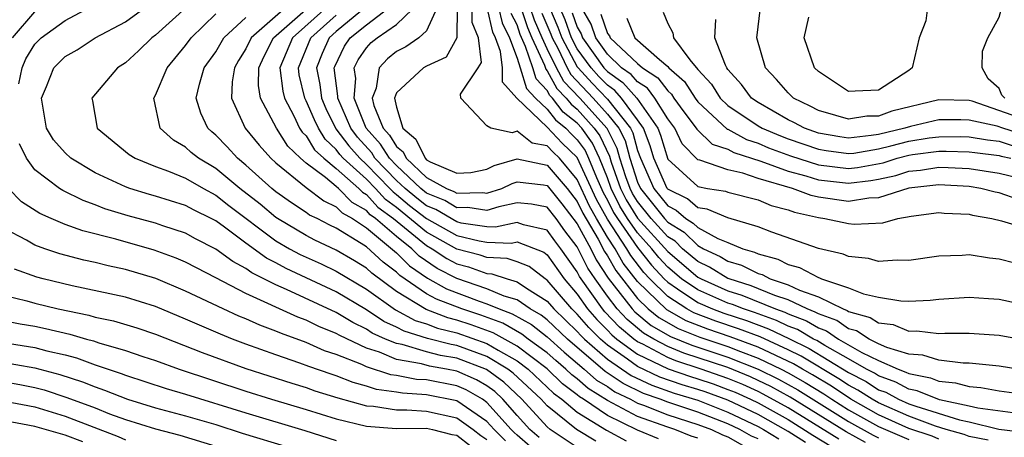
# Model space of a CAD drawing. Units: inches. Extents: x 2580000 to 2583000, y 1488000 to 1491000.
# Drawn here: x 2580802 to 2580867, y 1488040 to 1488068 of the extents above; entities that cross this region are included whole.
import ezdxf

# ---------------------------------------------------------------- set-up
doc = ezdxf.new("R2010")
doc.units = ezdxf.units.IN
doc.header["$MEASUREMENT"] = 0
doc.layers.add('LD25801488_2ft', color=206, linetype='Continuous')

msp = doc.modelspace()

# ---------------------------------------------------------------- linework, layer by layer
at = {"layer": 'LD25801488_2ft'}
for points, elevation in [([(2580867.384, 1488063), (2580867.18, 1488063.18), (2580867, 1488063.625), (2580866.277, 1488064.277), (2580865.865, 1488065), (2580865.889, 1488066.111), (2580866.239, 1488067), (2580867, 1488068.374), (2580867.171, 1488069), (2580867.201, 1488070.799), (2580867.377, 1488071)], 11092), ([(2580858.136, 1488040.136), (2580856.835, 1488040.835), (2580853.138, 1488043.138), (2580851.845, 1488043.845), (2580851, 1488044.26), (2580850.493, 1488044.493), (2580849, 1488045.101), (2580846.074, 1488046.074), (2580845, 1488046.509), (2580844.078, 1488047), (2580843.398, 1488047.398), (2580842.301, 1488048.302), (2580841.646, 1488049), (2580841, 1488049.844), (2580840.175, 1488051), (2580839.703, 1488051.703), (2580839, 1488053.118), (2580838.182, 1488054.182), (2580837.605, 1488055), (2580837, 1488055.764), (2580835.965, 1488055.965), (2580835, 1488056.05), (2580833.786, 1488055.786), (2580833, 1488055.539), (2580831.742, 1488055.742), (2580831, 1488055.719), (2580830.2, 1488056.2), (2580829, 1488056.689), (2580828.614, 1488057), (2580827, 1488058.518), (2580826.53, 1488059), (2580825.944, 1488059.945), (2580824.975, 1488061), (2580824.195, 1488063), (2580824.296, 1488064.296), (2580824.191, 1488065), (2580824.461, 1488065.539), (2580825, 1488066.329), (2580825.324, 1488066.676), (2580825.713, 1488067), (2580827, 1488067.879), (2580828.597, 1488069.403)], 11054), ([(2580801.515, 1488067), (2580803, 1488068.729)], 11030), ([(2580801.936, 1488063.936), (2580802.142, 1488065), (2580802.406, 1488065.594), (2580803, 1488066.575), (2580803.422, 1488067), (2580805, 1488068.152), (2580806.611, 1488069)], 11032), ([(2580840.223, 1488040.223), (2580838.939, 1488041), (2580837, 1488042.563), (2580836.601, 1488043), (2580834.743, 1488044.743), (2580834.393, 1488045), (2580833, 1488045.836), (2580831, 1488046.572), (2580830.636, 1488046.636), (2580829.048, 1488047.048), (2580827.514, 1488047.514), (2580827, 1488047.789), (2580826.163, 1488048.162), (2580825, 1488048.929), (2580823, 1488050.134), (2580819.678, 1488051.678), (2580819, 1488052.052), (2580818.365, 1488052.365), (2580817, 1488053.359), (2580815.578, 1488054.422), (2580815, 1488054.837), (2580814.697, 1488055), (2580813.563, 1488055.563), (2580813, 1488055.874), (2580811, 1488056.494), (2580810.602, 1488056.602), (2580809.291, 1488057), (2580809, 1488057.104), (2580807, 1488058.037), (2580805.392, 1488059), (2580805, 1488059.36), (2580804.232, 1488060.231), (2580803.767, 1488061), (2580803.431, 1488063), (2580803.759, 1488063.759), (2580804.251, 1488065), (2580805, 1488065.754), (2580805.792, 1488066.208), (2580807.001, 1488067), (2580809, 1488068.058), (2580810.321, 1488069)], 11034), ([(2580813.031, 1488069), (2580811, 1488067.179), (2580810.749, 1488067), (2580809.863, 1488066.137), (2580809, 1488065.347), (2580808.474, 1488065), (2580806.765, 1488063), (2580806.822, 1488062.822), (2580807.133, 1488061), (2580809.25, 1488059.25), (2580809.643, 1488059), (2580811, 1488058.448), (2580811.857, 1488058.143), (2580813, 1488057.674), (2580814.177, 1488057), (2580815, 1488056.561), (2580815.871, 1488055.871), (2580819, 1488053.525), (2580819.896, 1488053), (2580820.607, 1488052.607), (2580821.994, 1488051.994), (2580823, 1488051.515), (2580825, 1488050.31), (2580826.931, 1488048.931), (2580828.238, 1488048.238), (2580829, 1488048.008), (2580829.728, 1488047.728), (2580831, 1488047.418), (2580833, 1488046.703), (2580833.741, 1488046.259), (2580835, 1488045.56), (2580835.742, 1488045), (2580837.417, 1488043.416), (2580837.974, 1488043), (2580839, 1488042.142), (2580840.944, 1488040.944), (2580842.251, 1488040.251)], 11036), ([(2580819.647, 1488069), (2580817.356, 1488067), (2580817, 1488066.263), (2580816.516, 1488065.484), (2580816.236, 1488065), (2580816.084, 1488064.084), (2580816.046, 1488063), (2580816.96, 1488061), (2580817.873, 1488059.873), (2580818.662, 1488059), (2580819, 1488058.697), (2580821, 1488057.057), (2580822.167, 1488056.167), (2580823, 1488055.779), (2580823.386, 1488055.386), (2580824.073, 1488055), (2580825, 1488054.38), (2580827, 1488052.725), (2580827.863, 1488051.863), (2580829.046, 1488051.047), (2580830.326, 1488050.326), (2580832.481, 1488049.519), (2580833, 1488049.345), (2580833.817, 1488049), (2580834.682, 1488048.682), (2580835.958, 1488047.958), (2580837, 1488047.141), (2580838.129, 1488046.129), (2580839.465, 1488045), (2580840.282, 1488044.282), (2580841, 1488043.84), (2580841.5, 1488043.499), (2580842.531, 1488043), (2580843, 1488042.748), (2580843.388, 1488042.612), (2580845, 1488041.976), (2580847, 1488041.339), (2580847.897, 1488041), (2580848.64, 1488040.64), (2580849, 1488040.509), (2580849.961, 1488039.961)], 11042), ([(2580851, 1488040.367), (2580850.559, 1488040.559), (2580849.786, 1488041), (2580849, 1488041.373), (2580847, 1488042.137), (2580845, 1488042.806), (2580844.509, 1488043), (2580843.391, 1488043.391), (2580842.04, 1488044.04), (2580840.845, 1488044.845), (2580838.339, 1488047), (2580837, 1488048.274), (2580836.593, 1488048.593), (2580835.875, 1488049), (2580835, 1488049.6), (2580834.145, 1488049.855), (2580833, 1488050.338), (2580831, 1488051.011), (2580829.692, 1488051.692), (2580828.505, 1488052.505), (2580828.01, 1488053), (2580827, 1488053.803), (2580825.605, 1488055), (2580825.256, 1488055.256), (2580825, 1488055.54), (2580824.066, 1488056.065), (2580823.147, 1488057), (2580823, 1488057.129), (2580822.278, 1488057.722), (2580821, 1488058.686), (2580820.629, 1488059), (2580819.795, 1488059.795), (2580819.034, 1488061), (2580817.974, 1488063), (2580817.83, 1488063.83), (2580817.858, 1488065), (2580818.225, 1488065.775), (2580818.839, 1488067), (2580821.128, 1488069)], 11044), ([(2580822.355, 1488069), (2580820.09, 1488067), (2580819.264, 1488065), (2580819.453, 1488063.452), (2580819.558, 1488063), (2580820.191, 1488061.809), (2580820.568, 1488061), (2580820.735, 1488060.736), (2580821, 1488060.483), (2580821.565, 1488059.565), (2580822.169, 1488059), (2580823, 1488058.318), (2580824.494, 1488057), (2580824.745, 1488056.745), (2580825, 1488056.601), (2580825.76, 1488055.76), (2580826.794, 1488055), (2580829, 1488053.206), (2580829.365, 1488053), (2580830.337, 1488052.337), (2580831, 1488051.992), (2580831.785, 1488051.785), (2580833, 1488051.351), (2580833.336, 1488051.336), (2580834.344, 1488051), (2580835, 1488050.804), (2580835.624, 1488050.376), (2580837, 1488049.506), (2580837.431, 1488049), (2580839, 1488047.507), (2580839.234, 1488047.234), (2580839.471, 1488047), (2580841, 1488045.67), (2580842.581, 1488044.581), (2580843.935, 1488043.935), (2580845.418, 1488043.418), (2580847, 1488042.935), (2580849, 1488042.155), (2580851, 1488041.204), (2580851.366, 1488041), (2580852.378, 1488040.378)], 11046), ([(2580825, 1488069.08), (2580823, 1488067.418), (2580822.527, 1488067), (2580822.055, 1488065.945), (2580821.683, 1488065), (2580821.905, 1488063.905), (2580822.014, 1488063), (2580822.311, 1488062.31), (2580822.966, 1488060.966), (2580823.827, 1488059.826), (2580824.555, 1488059), (2580825, 1488058.598), (2580826.559, 1488057), (2580826.768, 1488056.768), (2580827, 1488056.598), (2580827.871, 1488055.871), (2580829, 1488054.999), (2580831, 1488053.874), (2580832.485, 1488053.515), (2580833, 1488053.441), (2580834.629, 1488053.371), (2580835, 1488053.45), (2580836.772, 1488052.772), (2580837, 1488052.598), (2580838.129, 1488051), (2580839, 1488049.976), (2580839.679, 1488049), (2580840.29, 1488048.29), (2580841, 1488047.587), (2580841.284, 1488047.285), (2580841.628, 1488047), (2580843, 1488046.001), (2580845.023, 1488045.023), (2580846.51, 1488044.51), (2580847, 1488044.363), (2580848.017, 1488044.017), (2580849, 1488043.662), (2580849.47, 1488043.47), (2580850.497, 1488043), (2580851, 1488042.76), (2580853, 1488041.651), (2580854.628, 1488040.628), (2580855.87, 1488039.87)], 11050), ([(2580856.353, 1488040.352), (2580853, 1488042.435), (2580851.345, 1488043.345), (2580851, 1488043.515), (2580849.981, 1488043.981), (2580849, 1488044.383), (2580847.214, 1488045), (2580845.549, 1488045.549), (2580845, 1488045.771), (2580843.35, 1488046.651), (2580843, 1488046.819), (2580842.752, 1488047), (2580841.793, 1488047.793), (2580840.818, 1488048.818), (2580840.661, 1488049), (2580839.254, 1488051), (2580839.152, 1488051.152), (2580839, 1488051.46), (2580837.905, 1488053), (2580837.512, 1488053.512), (2580837, 1488054.238), (2580835.417, 1488054.583), (2580835, 1488054.74), (2580833.566, 1488054.434), (2580833, 1488054.458), (2580831.298, 1488054.702), (2580831, 1488054.774), (2580829.6, 1488055.6), (2580829, 1488055.844), (2580828.348, 1488056.348), (2580827.566, 1488057), (2580827, 1488057.533), (2580825.569, 1488059), (2580825.351, 1488059.351), (2580824.406, 1488060.406), (2580823.963, 1488061), (2580823.105, 1488063), (2580823.113, 1488063.113), (2580822.855, 1488065), (2580822.896, 1488065.104), (2580823.554, 1488066.446), (2580823.932, 1488067), (2580825, 1488067.861), (2580826.501, 1488069)], 11052), ([(2580829.701, 1488069), (2580829, 1488067.466), (2580828.484, 1488067), (2580827.607, 1488066.393), (2580827, 1488066.094), (2580826.404, 1488065.596), (2580825.847, 1488065), (2580825.644, 1488063.644), (2580825.387, 1488063), (2580825.504, 1488062.496), (2580826.112, 1488061), (2580826.538, 1488060.538), (2580827, 1488059.792), (2580827.432, 1488059.432), (2580827.639, 1488059), (2580829, 1488057.735), (2580830.309, 1488057), (2580830.8, 1488056.8), (2580831, 1488056.68), (2580832.733, 1488056.734), (2580833, 1488056.69), (2580833.983, 1488057), (2580834.67, 1488057.33), (2580835, 1488057.426), (2580836.754, 1488057.245), (2580837, 1488057.195), (2580837.98, 1488055.98), (2580839, 1488054.659), (2580839.886, 1488053), (2580840.254, 1488052.255), (2580841.052, 1488051.052), (2580842.631, 1488049), (2580842.81, 1488048.81), (2580843.909, 1488047.909), (2580845.174, 1488047.174), (2580846.599, 1488046.599), (2580849, 1488045.8), (2580851, 1488045.005), (2580852.344, 1488044.344), (2580853.631, 1488043.631), (2580857, 1488041.517), (2580858.628, 1488040.628), (2580859, 1488040.448)], 11056), ([(2580831.028, 1488069), (2580831.008, 1488066.992), (2580830.294, 1488065.706), (2580829, 1488065.114), (2580828.796, 1488065), (2580827, 1488063.348), (2580826.861, 1488063), (2580827, 1488062.403), (2580827.411, 1488061), (2580828.277, 1488060.277), (2580828.89, 1488059), (2580829, 1488058.898), (2580829.233, 1488058.767), (2580831, 1488058.013), (2580831.941, 1488058.059), (2580833, 1488058.286), (2580833.482, 1488058.518), (2580835, 1488058.957), (2580837, 1488058.548), (2580838.318, 1488057), (2580839, 1488056.137), (2580839.355, 1488055.355), (2580840.377, 1488053.623), (2580840.806, 1488052.806), (2580841, 1488052.516), (2580841.55, 1488051.55), (2580843, 1488049.702), (2580843.711, 1488049), (2580844.42, 1488048.42), (2580845.696, 1488047.696), (2580847.125, 1488047.125), (2580849, 1488046.5), (2580849.831, 1488046.17), (2580851, 1488045.731), (2580852.526, 1488045), (2580853, 1488044.759), (2580854.124, 1488044.124), (2580855.362, 1488043.362), (2580855.898, 1488043), (2580857, 1488042.305), (2580859, 1488041.191), (2580861, 1488040.33)], 11058), ([(2580863, 1488040.347), (2580862.543, 1488040.543), (2580861, 1488041.073), (2580859, 1488041.976), (2580857.164, 1488043), (2580855.864, 1488043.865), (2580854.617, 1488044.617), (2580853.938, 1488045), (2580853.353, 1488045.353), (2580851, 1488046.458), (2580849.152, 1488047.153), (2580847.657, 1488047.657), (2580846.218, 1488048.218), (2580844.931, 1488048.931), (2580843, 1488050.822), (2580842.048, 1488052.048), (2580841.506, 1488053), (2580841, 1488053.769), (2580840.263, 1488055), (2580839.811, 1488055.811), (2580839, 1488057.601), (2580837.823, 1488059), (2580837.402, 1488059.402), (2580837, 1488059.827), (2580836.014, 1488060.014), (2580835, 1488060.79), (2580834.679, 1488060.679), (2580833.251, 1488061), (2580833, 1488061.154), (2580831.275, 1488063), (2580831.25, 1488063.25), (2580832.424, 1488065), (2580832.643, 1488065.358), (2580832.45, 1488067), (2580832.01, 1488068.01), (2580832.022, 1488069)], 11060), ([(2580866.279, 1488040.279), (2580865, 1488040.531), (2580864.672, 1488040.672), (2580863.477, 1488041), (2580862.78, 1488041.22), (2580861, 1488041.892), (2580859, 1488042.761), (2580858.571, 1488043), (2580857.618, 1488043.618), (2580857, 1488043.939), (2580856.367, 1488044.367), (2580853.867, 1488045.867), (2580853, 1488046.29), (2580851.138, 1488047.138), (2580849.688, 1488047.688), (2580848.189, 1488048.188), (2580846.74, 1488048.74), (2580846.268, 1488049), (2580845, 1488049.819), (2580843.806, 1488051), (2580843.417, 1488051.417), (2580842.546, 1488052.546), (2580842.287, 1488053), (2580841, 1488054.955), (2580840.267, 1488056.267), (2580839, 1488059.057), (2580838.005, 1488060.005), (2580837, 1488061.066), (2580834.991, 1488063), (2580834.043, 1488064.043), (2580834.028, 1488065), (2580833.912, 1488066.088), (2580833.573, 1488067), (2580833.383, 1488067.383), (2580833.012, 1488069)], 11062), ([(2580833.773, 1488069), (2580834.002, 1488068.002), (2580834.499, 1488067), (2580835, 1488065.652), (2580835.217, 1488065), (2580835.634, 1488063.634), (2580836.232, 1488063), (2580837, 1488062.26), (2580837.546, 1488061.546), (2580838.238, 1488061), (2580838.608, 1488060.608), (2580839, 1488060.235), (2580839.511, 1488059.512), (2580839.753, 1488059), (2580840.266, 1488057.734), (2580840.723, 1488056.723), (2580841, 1488056.226), (2580841.405, 1488055.405), (2580841.657, 1488055), (2580843, 1488053.085), (2580843.913, 1488051.912), (2580844.764, 1488051), (2580845, 1488050.766), (2580845.66, 1488050.34), (2580847, 1488049.42), (2580847.975, 1488049), (2580848.72, 1488048.72), (2580850.224, 1488048.224), (2580851.685, 1488047.684), (2580853.042, 1488047.042), (2580854.381, 1488046.381), (2580857, 1488044.781), (2580858.172, 1488044.172), (2580859, 1488043.635), (2580859.468, 1488043.468), (2580860.327, 1488043), (2580861, 1488042.711), (2580861.464, 1488042.536), (2580864.373, 1488041.627), (2580865, 1488041.495), (2580866.973, 1488041.027), (2580868.808, 1488040.808)], 11064), ([(2580835.245, 1488069), (2580835.691, 1488067.691), (2580835.988, 1488067), (2580836.817, 1488065.183), (2580836.907, 1488064.907), (2580837, 1488064.808), (2580837.639, 1488063.639), (2580838.261, 1488063), (2580838.582, 1488062.582), (2580839, 1488062.251), (2580840.125, 1488061), (2580840.487, 1488060.487), (2580841.137, 1488059.137), (2580841.257, 1488058.743), (2580841.874, 1488057), (2580842.246, 1488056.246), (2580843, 1488055.035), (2580845, 1488052.802), (2580847, 1488051.119), (2580847.212, 1488051), (2580849, 1488050.205), (2580849.918, 1488049.919), (2580852.147, 1488049), (2580852.777, 1488048.777), (2580853, 1488048.67), (2580854.209, 1488048.209), (2580855, 1488047.739), (2580855.542, 1488047.541), (2580856.331, 1488047), (2580857.884, 1488046.116), (2580859, 1488045.567), (2580860.291, 1488045), (2580860.813, 1488044.813), (2580861, 1488044.712), (2580862.435, 1488044.435), (2580863, 1488044.202), (2580864.101, 1488044.1), (2580865, 1488043.842), (2580865.782, 1488043.782), (2580867, 1488043.558), (2580869, 1488043.292)], 11068), ([(2580868.237, 1488045), (2580867, 1488045.194), (2580865, 1488045.391), (2580864.61, 1488045.39), (2580863, 1488045.594), (2580861.931, 1488045.931), (2580861, 1488046.005), (2580859.551, 1488046.449), (2580859, 1488046.691), (2580858.372, 1488047), (2580857.539, 1488047.539), (2580857, 1488047.689), (2580856.223, 1488048.223), (2580855, 1488048.669), (2580854.792, 1488048.792), (2580854.248, 1488049), (2580853, 1488049.597), (2580852.108, 1488049.892), (2580850.542, 1488050.542), (2580849.073, 1488051), (2580849, 1488051.031), (2580847.78, 1488051.78), (2580847, 1488052.148), (2580845.987, 1488053), (2580845.489, 1488053.489), (2580845, 1488053.783), (2580843.903, 1488055), (2580843, 1488056.131), (2580842.667, 1488056.667), (2580842.502, 1488057), (2580842.229, 1488057.771), (2580841.827, 1488059), (2580841.654, 1488059.654), (2580840.975, 1488060.975), (2580839.169, 1488063), (2580838.102, 1488064.102), (2580837.611, 1488065), (2580837, 1488066.265), (2580836.665, 1488067), (2580836.164, 1488068.164), (2580835.88, 1488069)], 11070), ([(2580837.159, 1488069), (2580837.711, 1488067.711), (2580837.968, 1488067), (2580839, 1488065.074), (2580839.053, 1488065), (2580839.982, 1488063.982), (2580841, 1488062.929), (2580842.529, 1488061), (2580842.689, 1488060.689), (2580843, 1488059.514), (2580843.186, 1488059), (2580844.076, 1488057), (2580845, 1488055.837), (2580845.558, 1488055.557), (2580846.202, 1488055), (2580846.7, 1488054.7), (2580847, 1488054.406), (2580848.32, 1488053.68), (2580849, 1488053.414), (2580849.982, 1488053), (2580850.769, 1488052.769), (2580851, 1488052.654), (2580852.309, 1488052.309), (2580853, 1488051.953), (2580853.757, 1488051.757), (2580855, 1488051.084), (2580855.069, 1488051.069), (2580855.212, 1488051), (2580857, 1488050.4), (2580857.992, 1488050.008), (2580859, 1488049.785), (2580860.468, 1488049.532), (2580861, 1488049.521), (2580862.422, 1488049.578), (2580863, 1488049.642), (2580865, 1488049.79), (2580866.298, 1488049.702), (2580867, 1488049.639), (2580871, 1488048.785)], 11074), ([(2580868.043, 1488052.043), (2580867, 1488052.305), (2580866.367, 1488052.367), (2580865, 1488052.589), (2580864.555, 1488052.555), (2580863, 1488052.508), (2580861, 1488052.22), (2580860.24, 1488052.24), (2580859, 1488052.147), (2580858.338, 1488052.338), (2580857, 1488052.47), (2580856.642, 1488052.642), (2580855, 1488053.001), (2580851.908, 1488054.093), (2580851, 1488054.455), (2580849, 1488055.038), (2580847.612, 1488055.612), (2580847, 1488055.702), (2580846.304, 1488056.304), (2580845, 1488056.958), (2580844.966, 1488057), (2580844.081, 1488059), (2580843.837, 1488059.837), (2580843.384, 1488061), (2580843, 1488061.552), (2580841.94, 1488063), (2580841.496, 1488063.496), (2580841, 1488063.845), (2580840.431, 1488064.43), (2580839.911, 1488065), (2580839, 1488066.275), (2580838.612, 1488067), (2580838.183, 1488068.183), (2580837.833, 1488069)], 11076), ([(2580868.265, 1488056.265), (2580867, 1488056.7), (2580866.745, 1488056.745), (2580865.781, 1488057), (2580865, 1488057.13), (2580863, 1488057.248), (2580862.787, 1488057.213), (2580861, 1488057.026), (2580859, 1488056.374), (2580858.355, 1488056.355), (2580857, 1488056.134), (2580855, 1488056.419), (2580854.527, 1488056.527), (2580853.272, 1488057), (2580851, 1488057.669), (2580849.982, 1488058.018), (2580849, 1488058.228), (2580847.126, 1488058.874), (2580847, 1488058.897), (2580845.952, 1488059.951), (2580845.462, 1488061), (2580845, 1488061.628), (2580844.15, 1488063), (2580843.655, 1488063.655), (2580843, 1488064.077), (2580842.564, 1488064.564), (2580841.943, 1488065), (2580841, 1488065.905), (2580840.225, 1488067), (2580839.909, 1488067.909), (2580839.278, 1488069)], 11080), ([(2580868.301, 1488061.699), (2580865.203, 1488062.798), (2580865, 1488062.841), (2580863, 1488062.885), (2580859.884, 1488062.117), (2580859, 1488061.805), (2580858.212, 1488061.788), (2580857, 1488061.589), (2580856.15, 1488061.85), (2580855, 1488062.171), (2580854.464, 1488062.464), (2580853.345, 1488063), (2580853, 1488063.34), (2580852.231, 1488064.231), (2580851.492, 1488065), (2580850.919, 1488067), (2580851.167, 1488069)], 11090), ([(2580862.246, 1488069), (2580862.124, 1488068.124), (2580861.682, 1488067), (2580861.217, 1488065), (2580861, 1488064.837), (2580859, 1488063.521), (2580857.445, 1488063.446), (2580857, 1488063.442), (2580855, 1488064.752), (2580854.748, 1488065), (2580854.062, 1488067), (2580854.369, 1488068.369)], 11092), ([(2580844.379, 1488040.38), (2580843, 1488040.959), (2580841, 1488041.923), (2580839.408, 1488043), (2580839.155, 1488043.155), (2580839, 1488043.292), (2580838.023, 1488044.022), (2580837, 1488045.017), (2580835, 1488046.525), (2580833.417, 1488047.417), (2580831.949, 1488047.95), (2580831, 1488048.264), (2580830.408, 1488048.408), (2580828.961, 1488048.961), (2580827, 1488050.161), (2580825.37, 1488051.37), (2580825, 1488051.713), (2580824.203, 1488052.203), (2580823, 1488052.908), (2580821.575, 1488053.575), (2580821, 1488053.869), (2580819.091, 1488055), (2580819, 1488055.061), (2580817.944, 1488055.944), (2580816.606, 1488057), (2580815, 1488058.324), (2580813.847, 1488059), (2580813.38, 1488059.381), (2580813, 1488059.733), (2580812.201, 1488060.201), (2580811.303, 1488061), (2580810.881, 1488063), (2580811, 1488063.201), (2580811.778, 1488065), (2580813, 1488066.479), (2580813.37, 1488067), (2580815, 1488068.59)], 11038), ([(2580847, 1488040.412), (2580846.564, 1488040.563), (2580845.467, 1488041), (2580845, 1488041.145), (2580843, 1488041.857), (2580841, 1488042.924), (2580839.719, 1488043.719), (2580839, 1488044.351), (2580838.628, 1488044.628), (2580838.247, 1488045), (2580837.569, 1488045.569), (2580837, 1488046.075), (2580835.734, 1488047), (2580835.322, 1488047.322), (2580834.049, 1488048.05), (2580832.585, 1488048.585), (2580831.33, 1488049), (2580829.645, 1488049.645), (2580829, 1488050.01), (2580827.22, 1488051.22), (2580827, 1488051.44), (2580826.107, 1488052.106), (2580825, 1488053.117), (2580824.648, 1488053.352), (2580823, 1488054.368), (2580822.57, 1488054.57), (2580821.732, 1488055), (2580821.233, 1488055.233), (2580821, 1488055.411), (2580820.036, 1488056.035), (2580819, 1488056.768), (2580818.715, 1488057), (2580817, 1488058.543), (2580816.438, 1488059), (2580815.758, 1488059.758), (2580815, 1488060.538), (2580814.746, 1488060.746), (2580814.471, 1488061), (2580814.004, 1488062.004), (2580813.71, 1488063), (2580813.915, 1488063.915), (2580814.234, 1488065), (2580815, 1488066.077), (2580815.548, 1488067), (2580817, 1488068.341)], 11040), ([(2580854.135, 1488040.135), (2580853, 1488040.862), (2580851, 1488041.982), (2580849, 1488042.937), (2580847.487, 1488043.487), (2580847, 1488043.653), (2580845.964, 1488043.964), (2580844.48, 1488044.48), (2580843, 1488045.183), (2580842.325, 1488045.675), (2580841, 1488046.593), (2580840.532, 1488047), (2580839.762, 1488047.762), (2580839, 1488048.647), (2580838.629, 1488049), (2580837, 1488050.915), (2580836.866, 1488051), (2580835.808, 1488051.807), (2580835, 1488052.125), (2580834.344, 1488052.344), (2580833, 1488052.404), (2580832.56, 1488052.56), (2580831, 1488052.972), (2580829, 1488054.103), (2580827, 1488055.723), (2580826.264, 1488056.264), (2580825.599, 1488057), (2580825, 1488057.614), (2580823.465, 1488059), (2580823.247, 1488059.247), (2580823, 1488059.578), (2580822.266, 1488060.265), (2580821.813, 1488061), (2580821.548, 1488061.548), (2580821, 1488062.822), (2580820.905, 1488063), (2580820.545, 1488064.545), (2580820.489, 1488065), (2580821.312, 1488067), (2580823, 1488068.492)], 11048), ([(2580867.908, 1488042.092), (2580865.583, 1488042.417), (2580865, 1488042.555), (2580863.031, 1488042.97), (2580861.564, 1488043.564), (2580861, 1488043.673), (2580860.141, 1488044.141), (2580859, 1488044.548), (2580858.726, 1488044.726), (2580858.198, 1488045), (2580857, 1488045.692), (2580855.434, 1488046.566), (2580854.895, 1488046.895), (2580854.679, 1488047), (2580853.625, 1488047.625), (2580853, 1488047.864), (2580852.23, 1488048.231), (2580850.759, 1488048.759), (2580850.025, 1488049), (2580849.295, 1488049.295), (2580849, 1488049.387), (2580847, 1488050.258), (2580845.92, 1488051), (2580845, 1488051.774), (2580844.408, 1488052.409), (2580843.954, 1488053), (2580843, 1488054.058), (2580842.339, 1488055), (2580841.825, 1488055.825), (2580841.246, 1488057), (2580841, 1488057.696), (2580840.471, 1488059), (2580840, 1488059.999), (2580839.292, 1488061), (2580839, 1488061.325), (2580838.064, 1488062.064), (2580837.347, 1488063), (2580837.176, 1488063.176), (2580837, 1488063.497), (2580836.27, 1488064.27), (2580836.048, 1488065), (2580835.571, 1488066.429), (2580835.217, 1488067.217), (2580835, 1488067.856), (2580834.62, 1488068.62)], 11066), ([(2580836.638, 1488068.638), (2580837.238, 1488067.239), (2580837.325, 1488067), (2580837.7, 1488066.3), (2580838.328, 1488065), (2580838.565, 1488064.565), (2580840.053, 1488063), (2580841, 1488061.939), (2580841.745, 1488061), (2580842.172, 1488060.172), (2580842.481, 1488059), (2580843, 1488057.415), (2580843.185, 1488057), (2580843.999, 1488055.998), (2580844.778, 1488055), (2580845, 1488054.754), (2580846.094, 1488054.094), (2580847, 1488053.206), (2580847.375, 1488053), (2580848.479, 1488052.479), (2580849, 1488052.16), (2580849.897, 1488051.897), (2580851, 1488051.347), (2580851.275, 1488051.275), (2580851.81, 1488051), (2580853, 1488050.606), (2580853.755, 1488050.244), (2580855, 1488049.805), (2580856.639, 1488049), (2580856.903, 1488048.904), (2580857, 1488048.837), (2580858.438, 1488048.438), (2580859, 1488048.074), (2580859.958, 1488047.957), (2580861, 1488047.529), (2580861.546, 1488047.546), (2580863, 1488047.366), (2580863.39, 1488047.39), (2580865, 1488047.392), (2580867, 1488047.262), (2580871.591, 1488046.409)], 11072), ([(2580838.655, 1488068.655), (2580839, 1488067.704), (2580839.258, 1488067.258), (2580839.348, 1488067), (2580840.768, 1488065), (2580841, 1488064.754), (2580842.03, 1488064.03), (2580842.953, 1488063), (2580844.347, 1488061), (2580844.53, 1488060.53), (2580845, 1488058.945), (2580847, 1488057.121), (2580847.647, 1488057), (2580848.827, 1488056.827), (2580849, 1488056.755), (2580851, 1488056.243), (2580851.875, 1488055.874), (2580853, 1488055.581), (2580853.422, 1488055.422), (2580855, 1488055.059), (2580855.437, 1488055), (2580857, 1488054.662), (2580857.371, 1488054.629), (2580859.277, 1488054.723), (2580860.282, 1488055), (2580861.156, 1488055.156), (2580863, 1488055.395), (2580863.358, 1488055.358), (2580865, 1488055.289), (2580865.228, 1488055.229), (2580866.523, 1488055), (2580867.153, 1488054.847), (2580869, 1488054.298)], 11078), ([(2580840.561, 1488068.56), (2580841, 1488067.294), (2580841.135, 1488067.135), (2580841.19, 1488067), (2580843, 1488065.284), (2580843.32, 1488065), (2580844.341, 1488064.341), (2580845, 1488063.472), (2580845.252, 1488063.252), (2580845.414, 1488063), (2580846.077, 1488062.077), (2580846.897, 1488061), (2580846.93, 1488060.93), (2580847.943, 1488059.943), (2580849, 1488059.608), (2580849.391, 1488059.391), (2580851.189, 1488058.811), (2580853, 1488058.142), (2580854.167, 1488057.833), (2580855, 1488057.57), (2580857, 1488057.347), (2580858.478, 1488057.522), (2580859, 1488057.614), (2580860.138, 1488057.862), (2580861, 1488058.138), (2580861.781, 1488058.22), (2580863, 1488058.418), (2580863.619, 1488058.381), (2580865, 1488058.333), (2580867, 1488058.011), (2580868.291, 1488057.709)], 11082), ([(2580842.296, 1488068.296), (2580842.825, 1488067), (2580844.449, 1488065.551), (2580845, 1488065.091), (2580845.075, 1488065), (2580846.105, 1488064.104), (2580846.814, 1488063), (2580847, 1488062.749), (2580848.944, 1488060.944), (2580849, 1488060.927), (2580850.239, 1488060.24), (2580851, 1488059.995), (2580851.7, 1488059.7), (2580853.158, 1488059.158), (2580855, 1488058.565), (2580857, 1488058.322), (2580857.606, 1488058.393), (2580859.296, 1488058.704), (2580860.221, 1488059), (2580861, 1488059.208), (2580861.247, 1488059.247), (2580863, 1488059.48), (2580863.481, 1488059.481), (2580865, 1488059.438), (2580865.377, 1488059.377), (2580867, 1488059.177), (2580867.135, 1488059.135), (2580867.772, 1488059)], 11084), ([(2580844.701, 1488068.701), (2580845, 1488067.941), (2580845.335, 1488067.335), (2580845.381, 1488067), (2580846.466, 1488065.534), (2580847, 1488064.889), (2580847.91, 1488063.91), (2580848.479, 1488063), (2580849, 1488062.511), (2580851, 1488061.159), (2580851.273, 1488061), (2580852.487, 1488060.487), (2580853, 1488060.295), (2580855, 1488059.603), (2580855.512, 1488059.512), (2580857, 1488059.314), (2580857.351, 1488059.35), (2580859, 1488059.623), (2580859.82, 1488059.82), (2580861, 1488060.135), (2580862.347, 1488060.347), (2580863, 1488060.434), (2580864.436, 1488060.436), (2580865, 1488060.42), (2580866.223, 1488060.222), (2580867, 1488060.127), (2580867.856, 1488059.856)], 11086), ([(2580868.578, 1488060.578), (2580867.241, 1488061), (2580866.866, 1488061.134), (2580865, 1488061.535), (2580864.453, 1488061.547), (2580863, 1488061.544), (2580861.117, 1488061.117), (2580860.73, 1488061), (2580859, 1488060.585), (2580858.503, 1488060.503), (2580857, 1488060.345), (2580856.422, 1488060.422), (2580855, 1488060.675), (2580854.068, 1488061), (2580853.378, 1488061.378), (2580853, 1488061.559), (2580851, 1488062.699), (2580850.561, 1488063), (2580849.907, 1488063.907), (2580849, 1488064.894), (2580848.922, 1488065), (2580848.827, 1488065.174), (2580848.12, 1488067), (2580848.202, 1488068.202)], 11088), ([(2580839, 1488039.805), (2580837.204, 1488041), (2580837, 1488041.165), (2580835.326, 1488043), (2580834.128, 1488044.128), (2580832.975, 1488044.975), (2580831, 1488045.725), (2580829.916, 1488045.916), (2580829, 1488046.156), (2580827.371, 1488046.629), (2580827, 1488046.697), (2580826.279, 1488047), (2580825.394, 1488047.394), (2580825, 1488047.654), (2580824.091, 1488048.091), (2580823, 1488048.758), (2580819.701, 1488050.299), (2580819, 1488050.598), (2580817.4, 1488051.4), (2580817, 1488051.691), (2580816.138, 1488052.138), (2580815, 1488052.976), (2580813.664, 1488053.664), (2580813, 1488054.031), (2580811.482, 1488054.518), (2580811, 1488054.689), (2580809.18, 1488055.18), (2580807.647, 1488055.647), (2580807, 1488055.903), (2580806.191, 1488056.19), (2580804.853, 1488056.853), (2580804.62, 1488057), (2580803, 1488058.224), (2580802.434, 1488059), (2580801.964, 1488059.964)], 11032), ([(2580836.47, 1488040.47), (2580835.847, 1488041), (2580835, 1488041.931), (2580834.059, 1488043), (2580833.514, 1488043.514), (2580833, 1488043.893), (2580832.298, 1488044.298), (2580831, 1488044.861), (2580830.31, 1488045), (2580829.196, 1488045.196), (2580828.652, 1488045.348), (2580827, 1488045.651), (2580825.878, 1488046.122), (2580825, 1488046.398), (2580823.229, 1488047.229), (2580823, 1488047.37), (2580821.841, 1488047.841), (2580821, 1488048.261), (2580820.455, 1488048.455), (2580817, 1488050.018), (2580815, 1488051.068), (2580813.718, 1488051.719), (2580813, 1488052.106), (2580812.375, 1488052.375), (2580810.903, 1488052.903), (2580808.378, 1488053.622), (2580806.177, 1488054.178), (2580805, 1488054.613), (2580804.082, 1488055), (2580803.335, 1488055.335), (2580802.107, 1488056.107), (2580801.254, 1488057)], 11030), ([(2580835.869, 1488039.87), (2580835, 1488040.609), (2580834.801, 1488040.801), (2580834.602, 1488041), (2580833, 1488042.794), (2580832.698, 1488043), (2580831.621, 1488043.62), (2580831, 1488043.89), (2580829, 1488044.285), (2580828.325, 1488044.325), (2580827, 1488044.581), (2580826.633, 1488044.633), (2580825, 1488045.162), (2580824.697, 1488045.303), (2580823, 1488045.968), (2580822.23, 1488046.229), (2580821, 1488046.776), (2580819.364, 1488047.364), (2580819, 1488047.529), (2580817.922, 1488047.922), (2580817, 1488048.339), (2580816.526, 1488048.526), (2580815.483, 1488049), (2580813, 1488050.185), (2580811.015, 1488051.015), (2580809, 1488051.618), (2580807.856, 1488051.856), (2580807, 1488052.071), (2580806.238, 1488052.238), (2580804.66, 1488052.66), (2580803.657, 1488053), (2580803, 1488053.243), (2580802.433, 1488053.567), (2580801, 1488054.313)], 11028), ([(2580834.235, 1488040.235), (2580833.47, 1488041), (2580833, 1488041.527), (2580831, 1488042.905), (2580829, 1488043.304), (2580827.398, 1488043.398), (2580827, 1488043.475), (2580825.662, 1488043.662), (2580825, 1488043.879), (2580824.114, 1488044.114), (2580823, 1488044.557), (2580822.661, 1488044.661), (2580821.179, 1488045.179), (2580820.592, 1488045.408), (2580819, 1488045.945), (2580817, 1488046.664), (2580816.117, 1488047), (2580815.316, 1488047.316), (2580813.915, 1488047.915), (2580813, 1488048.33), (2580811, 1488049.161), (2580809, 1488049.777), (2580805.467, 1488050.533), (2580803.54, 1488051), (2580803.117, 1488051.117), (2580801.635, 1488051.635)], 11026), ([(2580801, 1488049.9), (2580802.468, 1488049.532), (2580803, 1488049.373), (2580804.551, 1488049), (2580806.586, 1488048.586), (2580807, 1488048.463), (2580808.214, 1488048.215), (2580809.756, 1488047.756), (2580811, 1488047.335), (2580814.105, 1488046.105), (2580817, 1488045.038), (2580820.061, 1488044.061), (2580821, 1488043.776), (2580821.572, 1488043.572), (2580823.095, 1488043.095), (2580825, 1488042.57), (2580825.464, 1488042.536), (2580827, 1488042.297), (2580827.692, 1488042.308), (2580829, 1488042.219), (2580831, 1488041.774), (2580832.079, 1488041), (2580832.595, 1488040.595), (2580833, 1488040.338)], 11024), ([(2580800.35, 1488048.35), (2580802.013, 1488048.013), (2580803, 1488047.845), (2580803.704, 1488047.704), (2580805.325, 1488047.326), (2580806.421, 1488047), (2580806.881, 1488046.881), (2580807.249, 1488046.751), (2580809, 1488046.249), (2580810.151, 1488045.849), (2580811, 1488045.574), (2580812.577, 1488045), (2580817, 1488043.539), (2580818.7, 1488043), (2580821, 1488042.322), (2580823, 1488041.709), (2580825, 1488041.214), (2580827, 1488041.064), (2580829, 1488041.088), (2580829.397, 1488041), (2580830.666, 1488040.666), (2580831, 1488040.61), (2580831.903, 1488039.903)], 11022), ([(2580801.301, 1488046.699), (2580803, 1488046.434), (2580803.779, 1488046.221), (2580805, 1488045.945), (2580805.751, 1488045.75), (2580807, 1488045.292), (2580808.715, 1488044.715), (2580809, 1488044.598), (2580811.712, 1488043.712), (2580813, 1488043.34), (2580817, 1488042.098), (2580820.919, 1488040.919), (2580823, 1488040.27)], 11020), ([(2580800.457, 1488045.543), (2580803, 1488045.1), (2580804.653, 1488044.654), (2580806.16, 1488044.161), (2580807, 1488043.818), (2580807.616, 1488043.617), (2580809.146, 1488043), (2580811, 1488042.439), (2580813, 1488041.909), (2580815, 1488041.323), (2580816.757, 1488040.757), (2580819.828, 1488039.828)], 11018), ([(2580801, 1488044.162), (2580801.992, 1488043.992), (2580803, 1488043.79), (2580803.623, 1488043.623), (2580805.126, 1488043.125), (2580807, 1488042.424), (2580807.953, 1488042.047), (2580809, 1488041.665), (2580811, 1488041.03), (2580812.61, 1488040.61), (2580815, 1488039.882)], 11016), ([(2580801, 1488042.883), (2580803, 1488042.49), (2580805, 1488041.878), (2580808.523, 1488040.523), (2580809, 1488040.31)], 11014), ([(2580806.168, 1488040.168), (2580805, 1488040.609), (2580803, 1488041.2), (2580801, 1488041.571)], 11012)]:
    msp.add_lwpolyline(points, dxfattribs=dict(at, elevation=elevation))

doc.saveas('drawing.dxf')
